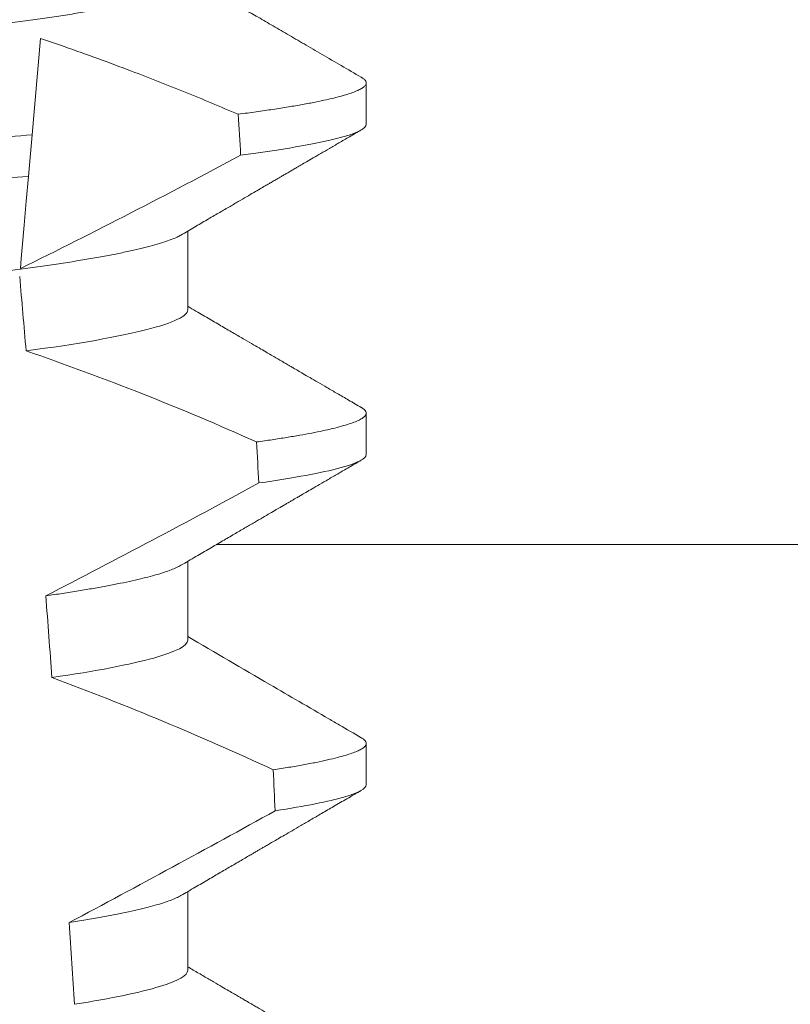
# Model space of a CAD drawing. Extents: x -43 to 74, y -7 to 35.
# Drawn here: x 51 to 52, y 5 to 5 of the extents above; entities that cross this region are included whole.
import ezdxf

# ---------------------------------------------------------------- set-up
doc = ezdxf.new("R2010")
doc.units = 0
doc.header["$LTSCALE"] = 0.25
doc.header["$MEASUREMENT"] = 0
doc.layers.get('0').update_dxf_attribs({"linetype": 'CONTINUOUS', "lineweight": 13})
doc.layers.get('DEFPOINTS').update_dxf_attribs({"linetype": 'CONTINUOUS'})
doc.layers.add('Text', color=7, linetype='CONTINUOUS', lineweight=15)
doc.styles.add('ROMAND', font='romand.shx', dxfattribs={"oblique": 15})
doc.dimstyles.new('ROMAND', dxfattribs={"dimscale": 4.5, "dimtxt": 0.1875, "dimasz": 0.1875, "dimexe": 0.0625, "dimexo": 0.0625, "dimgap": 0.0625, "dimtad": 0, "dimtih": 1, "dimtoh": 1, "dimdec": 3, "dimzin": 0, "dimdsep": 46, "dimlunit": 4, "dimtxsty": 'ROMAND', "dimcen": 0, "dimadec": 0, "dimazin": 0, "dimtfac": 1, "dimtdec": 3, "dimtofl": 0, "dimtmove": 0, "dimatfit": 3, "dimfxl": 0, "dimtolj": 1, "dimtzin": 0, "dimarcsym": 0})

# ---------------------------------------------------------------- blocks, each defined once
blk = doc.blocks.new('*D15')
at = {"layer": 'DEFPOINTS', "color": 0}
for p in [(54.93085161959204, 6.730401683750333), (53.83850019742117, 5.676909578888736)]:
    blk.add_point(p, dxfattribs=at)
at = {"layer": 'Text', "color": 0, "lineweight": -2}
for p, q in [((47.32987321198504, -0.6001794635911502), (53.33239515292153, 5.188808718863864)), ((46.62674821198505, -0.6001794635911502), (47.32987321198504, -0.6001794635911502))]:
    blk.add_line(p, q, dxfattribs=at)
at = {"layer": 'Text', "color": 0}
blk.add_solid([(53.25104500958405, 5.273159559613802), (53.41374529625901, 5.104457878113923), (53.83850019742117, 5.676909578888736)], dxfattribs=at)
at = {"layer": 'Text', "color": 0, "insert": (39.45380008226732, -0.6001794635911502), "char_height": 0.703125, "attachment_point": 5, "style": 'ROMAND'}
blk.add_mtext('\\A1;#10-24x \\A1;{\\H0.7x;\\S3/4;}" S.S.\\PHEX WASHER HEAD\\PTHREAD-CUTTING SCREWS\\P(3 @ 120%%D)', dxfattribs=at)

msp = doc.modelspace()

# ---------------------------------------------------------------- linework, layer by layer
at = {"color": 8}
for p, q in [((51.48486308556438, 5.341793207242517), (51.48380023202237, 5.329644727732941)), ((51.48380023202237, 5.329644727732941), (51.48334140441177, 5.32440031838162))]:
    msp.add_line(p, q, dxfattribs=at)
for p, q in [((51.5260076055842, 5.330979012302677), (51.5260076055842, 5.336187342071241)), ((51.5034548597275, 5.307541510011035), (51.5034548597275, 5.317495331567287)), ((51.5260076055842, 5.289312337487956), (51.5260076055842, 5.294520667256521)), ((51.5034548597275, 5.265874835196314), (51.5034548597275, 5.275828656752566)), ((51.5260076055842, 5.247645662673236), (51.5260076055842, 5.2528539924418)), ((51.5034548597275, 5.224208160381593), (51.5034548597275, 5.234162018604081))]:
    msp.add_line(p, q)
at = {"color": 9}
msp.add_line((53.99254977406333, 5.277934357986553), (51.50706201460998, 5.277934357986553), dxfattribs=at)
at = {"color": 8, "flags": 128}
msp.add_lwpolyline([(51.48334140441177, 5.32440031838162), (51.48306710425056, 5.321265024639544), (51.48280320813573, 5.318248676188603), (51.4825549593399, 5.315411185669277), (51.48243665570804, 5.314059007973128), (51.48232300868896, 5.312759996328808)], dxfattribs=at)
at = {"color": 8}
for centre, radius, start, end in [((51.08443330868244, 6.120287302190917), 0.9002313941894059, 296.2306664763745, 298.221662409558), ((51.37241087954605, 4.979535483713292), 0.3412731381620608, 65.828390479363, 71.08434819874607), ((50.93785692140938, 6.337966844912842), 1.198899093412106, 297.1818232302187, 298.6362478672028), ((51.35405257661905, 4.904430802870593), 0.38046424597756, 65.09900368617463, 69.65832991045033), ((50.71288547994047, 6.690958602085487), 1.653855834321895, 297.9672509528992, 298.9922432430966)]:
    msp.add_arc(centre, radius, start, end, dxfattribs=at)
for major_axis, start_param, end_param in [((1.235122351621704e-16, -1.085854955342278), 2.157167155992079, 2.162892662517323), ((9.376931223006126e-18, -0.8280759048621152), 2.340298003140142, 2.356194490192346), ((1.235122351621704e-16, -1.085854955342278), 2.112104350515008, 2.117668822703205), ((9.376931223006126e-18, -0.8280759048621152), 2.273142525225058, 2.289559704354007), ((1.235122351621704e-16, -1.085854955342278), 2.068223225280414, 2.073649726921745), ((9.376931223006126e-18, -0.8280759048621152), 2.209580940003565, 2.225179160376471)]:
    msp.add_ellipse((51.43100760753973, 4.72622228196829), major_axis=major_axis, ratio=0.08748866352592417, start_param=start_param, end_param=end_param, dxfattribs=at)
for points, knots in [([(51.50258925223776, 5.358664005474452), (51.50244057413682, 5.358579815575212), (51.50210382366476, 5.358389128526284), (51.50137750631811, 5.358086487593397), (51.5004486153176, 5.357757676604436), (51.49934879941956, 5.357424928082551), (51.49808043391452, 5.357087636270819), (51.49663460476359, 5.356744658651181), (51.49501182249873, 5.356397118372442), (51.49321350824119, 5.356046282394416), (51.49125731169995, 5.355695921034183), (51.48915115212223, 5.355347263126319), (51.48690408155552, 5.355001631835918), (51.48452607955975, 5.354660401114714), (51.48202976775676, 5.354324898494639), (51.47942690664846, 5.353996411045415), (51.47672970573166, 5.353675792203759), (51.47394849254514, 5.353363996793817), (51.471095679223, 5.35306174169331), (51.46819522662083, 5.352771171847536), (51.4652371044366, 5.352489686701958), (51.46220807457465, 5.352198787578203), (51.45907833402266, 5.35189890498205), (51.45583247552216, 5.351587753632046), (51.45247776859492, 5.351266180265952), (51.44902299384942, 5.350935052916213), (51.44550182855907, 5.350597535306932), (51.4419265413736, 5.350254816651429), (51.4383100578649, 5.349908131663881), (51.43466581710019, 5.349558814620664), (51.43101026515101, 5.349208447985816), (51.427357370241, 5.348858285518801), (51.42372101170435, 5.348509691118807), (51.42011222405046, 5.348163793439568), (51.41654437162317, 5.347821812706613), (51.41305101022125, 5.347486934528462), (51.40964312324022, 5.347160263031128), (51.40633039691586, 5.346842734102552), (51.40310210295736, 5.346533266299801), (51.39994630562641, 5.346230899131456), (51.39687203954768, 5.345935666960074), (51.39386952975193, 5.345649947228964), (51.3909446487036, 5.345357283347809), (51.38808510555166, 5.345054327950209), (51.38529738120125, 5.344741935363075), (51.38259398954725, 5.344420670136799), (51.37998916118577, 5.344091893575296), (51.37749457204425, 5.343756729369005), (51.37512135402, 5.343416177877032), (51.37287843481887, 5.343071398524643), (51.37077576905757, 5.342723485568854), (51.36883395158333, 5.342375984480469), (51.36705760635704, 5.342030065610444), (51.36544989916809, 5.341687135544859), (51.36400534839164, 5.341346326378954), (51.36271929036315, 5.341006577427493), (51.36159845411729, 5.340669137737819), (51.36064833021428, 5.340335328421631), (51.35987693210624, 5.340008534755626), (51.3592819706428, 5.339689905873811), (51.35886514205044, 5.339380325581331), (51.35860765594422, 5.339080176546673), (51.35857606033876, 5.338887340277182), (51.35856035535196, 5.338791488622391)], [0, 0, 0, 0, 0.01302630726700706, 0.02950411051461189, 0.04580258997017557, 0.06219619139403822, 0.0786655979307241, 0.09519094589497569, 0.1120901054473855, 0.1290045834633845, 0.1459123830162859, 0.1627916374572677, 0.1796206427541288, 0.1963781331017561, 0.2130433544790993, 0.2295603101196732, 0.245946402979053, 0.2621835173482841, 0.2782545921978229, 0.2941436954368786, 0.3096473599492126, 0.3253159790243538, 0.3411550993011166, 0.3571492850651084, 0.3736125512448797, 0.390201573882787, 0.4068969002859947, 0.423678278659645, 0.4405247880156183, 0.4574149921292732, 0.4743271254377557, 0.4912023972115511, 0.5080558773536954, 0.524865922059681, 0.5416112687842808, 0.5582711323871902, 0.5745308470094956, 0.5906703468140683, 0.6066721540700521, 0.6225197149435799, 0.6385155613125004, 0.6543379740757062, 0.6702599221702219, 0.686364811585608, 0.7026365355005164, 0.7190579900688363, 0.7356109283440494, 0.7522396918311518, 0.7689603517410707, 0.7857523165329972, 0.8025944498364684, 0.8194652025852142, 0.8360415774328354, 0.8526038885377794, 0.8691316048849901, 0.8856044041984306, 0.9023360955116111, 0.9189693735946356, 0.9354844553899005, 0.9518624033533643, 0.9680853527587809, 0.9841364295284878, 1, 1, 1, 1]), ([(51.5034548597275, 5.349208184825756), (51.5034392237333, 5.349112537854438), (51.50340776730864, 5.348920115696387), (51.50315141777092, 5.348620651285358), (51.50273644066511, 5.348311896239593), (51.50214411555738, 5.347993891555134), (51.50138076578822, 5.347669912298414), (51.50044774111945, 5.347340936593355), (51.49934903493216, 5.347008287142529), (51.49808036954636, 5.346670982711288), (51.49663462302045, 5.346327955204103), (51.4950118190345, 5.345980407716752), (51.49321350684682, 5.345629651923446), (51.49125731420941, 5.345279195212044), (51.48915115058836, 5.344930620836465), (51.48690408169677, 5.344584968810409), (51.48452607980844, 5.344243738296768), (51.48202976586183, 5.343908255277896), (51.47942691000055, 5.343579689773975), (51.47672970407772, 5.343259144536631), (51.47394849077191, 5.342947349943429), (51.47109568278663, 5.342645020148026), (51.46819522458291, 5.342354528290812), (51.46523710474467, 5.342073022836516), (51.46220807448399, 5.341782129293634), (51.45907833407305, 5.34148224482405), (51.45583247541007, 5.341171095336648), (51.45247776900562, 5.340849516247431), (51.44902299121757, 5.340518410085963), (51.4455018332661, 5.34018081238186), (51.44192653855752, 5.339838175183843), (51.43831005871801, 5.339491463055111), (51.43466581421379, 5.339142173056871), (51.4310102700506, 5.338791725072355), (51.42735736746278, 5.338441642784176), (51.42372101213716, 5.338093027064431), (51.42011222393504, 5.337747135107065), (51.41654437165403, 5.33740515284714), (51.4130510102128, 5.337070275081359), (51.409643123244, 5.336743603448227), (51.40633039690906, 5.336426074659173), (51.40310210298049, 5.336116606437315), (51.39994630554109, 5.335814240795486), (51.39687203986791, 5.335519002914168), (51.39386952767234, 5.335233304269664), (51.39094465233695, 5.334940560775635), (51.38808510350353, 5.334637685146674), (51.38529738145801, 5.334325272425389), (51.38259398975502, 5.334004007086634), (51.37998915926233, 5.333675251614622), (51.37749457552136, 5.333340002079325), (51.37512135045299, 5.332999553064724), (51.37287843830996, 5.332654666820787), (51.37077576555644, 5.332306860982982), (51.36883395560563, 5.331959256914274), (51.36705760037638, 5.331613424694069), (51.36544991641748, 5.331270468446888), (51.36400528461463, 5.330929678247841), (51.36271952634252, 5.330589879018632), (51.36159756357618, 5.330252401566653), (51.36065162182249, 5.329918793231712), (51.35991574914036, 5.329612660155576), (51.35957627189854, 5.32942079177819), (51.35942566034519, 5.329335667973709)], [0, 0, 0, 0, 0.01582876140684359, 0.03184423287854787, 0.04803088218818796, 0.06437202057926666, 0.0808498210377352, 0.0971482977345161, 0.1135418806350517, 0.1300112843840226, 0.146536645549321, 0.1634358022412731, 0.1803502612997386, 0.1972580740730331, 0.2141373096283149, 0.230966312076593, 0.2477237995877425, 0.2643890181442258, 0.2809059864131275, 0.2972920613179992, 0.3135291729388346, 0.329600259661291, 0.3454893459572909, 0.3609930078453775, 0.37666162426835, 0.3925007418640841, 0.4084949249207997, 0.4249581883138953, 0.4415472081438407, 0.4582425474098742, 0.4750239070955845, 0.491870413600012, 0.508760614854725, 0.5256727613905229, 0.5425480142181818, 0.5594014915076003, 0.5762115333682123, 0.5929568772583897, 0.6096167380413462, 0.6258764499114304, 0.6420159469841301, 0.6580177515315478, 0.673865309722618, 0.6898611533839814, 0.7056835634689863, 0.7216055231176228, 0.7377103952161449, 0.7539821163767993, 0.7704035681655209, 0.7869565036388799, 0.8035852799430979, 0.820305921219909, 0.8370978991052147, 0.8539400135294192, 0.8708107795047264, 0.8873871354516236, 0.903949443753127, 0.9204771573027528, 0.9369499697268939, 0.9536816582079635, 0.9703149179026994, 0.986829996902518, 1, 1, 1, 1]), ([(51.50983599593321, 5.332239817722154), (51.50759928239373, 5.333176784669135), (51.50312512316177, 5.335051025264448), (51.4972110801586, 5.337373409603686), (51.49212326186953, 5.33927204404462), (51.48829539363701, 5.340637912654742), (51.48586723356127, 5.341455216968455), (51.48486308556438, 5.341793207242517)], [0, 0, 0, 0, 0.2720368536724261, 0.5441627543258984, 0.712645699362318, 0.8811667120857026, 1, 1, 1, 1]), ([(51.52536507551469, 5.336904717108524), (51.52538681104847, 5.336893499898096), (51.52556228006416, 5.336802944363797), (51.52576566875883, 5.336637218872553), (51.52596733254749, 5.336408643889072), (51.52602992308895, 5.33618092477252), (51.52595765440618, 5.335946312990387), (51.52573023749998, 5.335697167614398), (51.52534689528742, 5.335441203370209), (51.52480414555945, 5.33517860938872), (51.52409966388053, 5.334909807230972), (51.52323184058105, 5.334635569023561), (51.52219985165895, 5.334356335146836), (51.52098466254237, 5.334068344205861), (51.51957816474971, 5.3337721027371), (51.51797301792028, 5.333468229508469), (51.51619488324486, 5.333162241066617), (51.51424424917571, 5.332854862639962), (51.51214045535151, 5.332547036901047), (51.51060401021477, 5.332342205603283), (51.50983599593321, 5.332239817722154)], [0, 0, 0, 0, 0.007413910887744938, 0.05985183801687291, 0.1118438026274863, 0.1633604829417083, 0.2194060952119724, 0.2760107809002778, 0.3331365761439372, 0.3907429827227736, 0.4487874034729116, 0.5072247850260698, 0.5660084206845324, 0.6250895046937992, 0.687247916295588, 0.7496184623908576, 0.8121405649303326, 0.8747529102722483, 0.9373934341451492, 0.9999999999999999, 0.9999999999999999, 0.9999999999999999, 0.9999999999999999]), ([(51.52600760636563, 5.330979005368761), (51.5260076064065, 5.33041910955896), (51.52474770455792, 5.329791361361458), (51.5194345948016, 5.328462334100948), (51.51537838129301, 5.327762036048824), (51.51013826807742, 5.327071152347997)], [0, 0, 0, 0, 0.5, 0.5, 1, 1, 1, 1]), ([(51.48380023088519, 5.329644728006912), (51.48004745921777, 5.329348765713164), (51.47621289926457, 5.329075152461257), (51.46805559833027, 5.328478858533316), (51.46376915685523, 5.328165522168177), (51.45045081111861, 5.327191958883333), (51.44095188755998, 5.326497593126135), (51.4219155592974, 5.325106048662491), (51.41239672769925, 5.324410227639234), (51.3990247842115, 5.323432746390125), (51.39471665031778, 5.323117824321884), (51.38651042509247, 5.322517954056863), (51.38265465048443, 5.322243573234459), (51.37888823372834, 5.321949450619726)], [0, 0, 0, 0, 0.1249999999999999, 0.1249999999999999, 0.2499999999999998, 0.2499999999999998, 0.4999999999999999, 0.4999999999999999, 0.7499999999999999, 0.7499999999999999, 0.875, 0.875, 1, 1, 1, 1]), ([(51.48334140560733, 5.324400331083083), (51.47961722941864, 5.324108594098533), (51.47580903421781, 5.323837296893558), (51.46770911049439, 5.323245197206177), (51.46345694121243, 5.322934366118318), (51.4502545657073, 5.321969280189563), (51.44085089560685, 5.321281877404459), (51.42200661547302, 5.319904371546713), (51.41258367606248, 5.319215560186294), (51.39932931411307, 5.318246674078878), (51.39505609196105, 5.317934304038531), (51.38690863034979, 5.317338729359349), (51.38307800967321, 5.317066266202829), (51.37934082191354, 5.316776343991108)], [0, 0, 0, 0, 0.1250000000000002, 0.1250000000000002, 0.2500000000000003, 0.2500000000000003, 0.5000000000000003, 0.5000000000000003, 0.7500000000000002, 0.7500000000000002, 0.8750000000000002, 0.8750000000000002, 1, 1, 1, 1]), ([(51.50258970598254, 5.316997587323428), (51.50244088888025, 5.316913311156071), (51.50210400364839, 5.316722530689717), (51.50137751148529, 5.316419814355754), (51.50044861393062, 5.316091001367909), (51.4993487997943, 5.315758253376103), (51.49808043381234, 5.315420961447956), (51.49663460479648, 5.315077983759352), (51.49501182247148, 5.314730443882937), (51.49321350831691, 5.314379606357903), (51.49125731142463, 5.314029250775704), (51.48915115380778, 5.313680571469888), (51.48690407849808, 5.313335020075598), (51.48452608135262, 5.312993709690829), (51.48202976749744, 5.312658228019757), (51.47942690669428, 5.312329735397299), (51.47672970580371, 5.312009116447285), (51.4739484922165, 5.311697326503662), (51.47109568129054, 5.311395050069422), (51.4681952230472, 5.311104558849919), (51.46523710617939, 5.310822999745241), (51.46220807663375, 5.310532099716681), (51.4590783295989, 5.310232296274833), (51.45583248040627, 5.309921045501568), (51.45247776373797, 5.309599573502041), (51.4490229966265, 5.309268359017665), (51.44550182780498, 5.308930868675759), (51.44192654383207, 5.308588128464905), (51.43831005559515, 5.308241502991322), (51.43466581566148, 5.307892188100155), (51.43102742451399, 5.307543397993541), (51.42740879091972, 5.307196571054135), (51.42382327696334, 5.306852837744628), (51.42026418870484, 5.306511720524583), (51.41674435481548, 5.306174304389287), (51.4132965479324, 5.30584381414819), (51.40993134624473, 5.305521234403258), (51.40665808271726, 5.305207492530783), (51.40346596679343, 5.304901442234495), (51.40034296912734, 5.304602294861496), (51.3972987746426, 5.304309868917116), (51.3943265570525, 5.304027123221573), (51.39143197162972, 5.303740591266688), (51.38860117032767, 5.303443522427202), (51.38584018619162, 5.303137208743166), (51.38315031399174, 5.302822431781237), (51.38144566717745, 5.302607408994959), (51.38058988767597, 5.302499461652857)], [0, 0, 0, 0, 0.01781499360514451, 0.04032875360884865, 0.06259750201990888, 0.08499621636958259, 0.1074985038771288, 0.130077224623715, 0.1531666872608272, 0.1762770796424989, 0.1993783471843413, 0.2224406133016989, 0.2454342018206785, 0.2683301222345932, 0.2910999531920444, 0.3136672074367971, 0.3360556627721957, 0.3582405675540088, 0.3801986111552805, 0.4019080059527178, 0.4230908112871652, 0.4444989762073567, 0.4661400782602056, 0.4879930881469806, 0.5104869651883862, 0.533152706337951, 0.5559636700433199, 0.5788922072735864, 0.6019097116902172, 0.6249869384366694, 0.648094149208769, 0.6708259499424042, 0.6935292275345405, 0.7161756246004112, 0.7387372946747853, 0.7611869607761277, 0.7831012207265108, 0.8048578773241405, 0.8264339223715675, 0.8478075486615465, 0.8693874577195029, 0.8907212268699035, 0.9121272464156314, 0.9337795721841528, 0.9556574900862659, 0.9777388426095012, 1, 1, 1, 1]), ([(51.50345486175414, 5.307541505660623), (51.50345486179811, 5.306809199322657), (51.50178518693139, 5.305958945501146), (51.49481666603248, 5.304174426744737), (51.48952297925292, 5.303244602559388), (51.48304338986546, 5.302378782336703)], [0, 0, 0, 0, 0.5, 0.5, 1, 1, 1, 1]), ([(51.52536458968698, 5.2952382989575), (51.52538649198772, 5.295226995985345), (51.52556214651532, 5.295136347141707), (51.52576568326626, 5.294970548303837), (51.52596732452395, 5.294741961313775), (51.52603120834113, 5.294509670972275), (51.52595170766683, 5.294265580431627), (51.52569719697366, 5.294001467343293), (51.52526791912076, 5.293729904964465), (51.52465993008003, 5.293450817710337), (51.52387069078495, 5.293165130806045), (51.52289848352311, 5.292873399214926), (51.52177500752175, 5.292584741234634), (51.52051795921384, 5.292300310737971), (51.51914468120328, 5.292021051636354), (51.51762131172399, 5.291739380758429), (51.51594725062859, 5.291455996150631), (51.51413839504253, 5.291171555554513), (51.51281443906363, 5.290981769610269), (51.51215233997932, 5.290886859279482)], [0, 0, 0, 0, 0.007979432666480605, 0.063994348930538, 0.1195328818877193, 0.1745637096108926, 0.2378807676825198, 0.3018628457545842, 0.3664617293199366, 0.4316260169096808, 0.4973010944175836, 0.5634297434244734, 0.6299519564732503, 0.6912240892670232, 0.7527254348861753, 0.8144053810456131, 0.8762125524037401, 0.9380949540546824, 0.9999999999999999, 0.9999999999999999, 0.9999999999999999, 0.9999999999999999]), ([(51.52600760636563, 5.289312339182487), (51.52600760635639, 5.288794604961168), (51.52493365718383, 5.288219057068233), (51.52040230119474, 5.287000313901075), (51.51694208910352, 5.286357741950397), (51.51242597387927, 5.2857171425498)], [0, 0, 0, 0, 0.5, 0.5, 1, 1, 1, 1]), ([(51.50258498520379, 5.275330252516341), (51.50250991610987, 5.275284403094119), (51.50227737088222, 5.275142373081877), (51.501737344434, 5.274900147021341), (51.50097299833312, 5.274603938736249), (51.50006347535857, 5.274303981700285), (51.4990143448801, 5.27399970175955), (51.49781622524873, 5.273689780116058), (51.49646873944582, 5.273375110697685), (51.49497173592628, 5.273056480671428), (51.4933382598201, 5.27273723620749), (51.49157411686293, 5.272418133143731), (51.48968240885075, 5.272100398854931), (51.48768021266793, 5.271784731987537), (51.48624783915887, 5.271576496731427), (51.48553289990168, 5.271472560461731)], [0, 0, 0, 0, 0.03766893020484097, 0.1166888994234582, 0.1948374841344719, 0.2734476702636992, 0.3524440214628485, 0.4317488204854203, 0.5129070455348628, 0.5942175592447808, 0.6755929250242166, 0.7569459327038186, 0.838189041751047, 0.919235446926711, 1, 1, 1, 1]), ([(51.50345486175414, 5.265874839449623), (51.50345486171486, 5.265206056270529), (51.5020711003277, 5.264439502542828), (51.49626485203354, 5.26282309290329), (51.49184239367529, 5.261975928133467), (51.48630867019825, 5.261167915279074)], [0, 0, 0, 0, 0.5, 0.5, 1, 1, 1, 1]), ([(51.52536429635703, 5.253571807474003), (51.52538629938488, 5.253560442592175), (51.52556206877561, 5.253469655161965), (51.52576568824882, 5.253303898937162), (51.52596732943113, 5.253075287906796), (51.52602934332044, 5.252849656140697), (51.52596023490933, 5.252619290427702), (51.52574458294814, 5.25237689710103), (51.52538114457, 5.252128086410011), (51.52486667615145, 5.251872767523963), (51.5241989705447, 5.25161167092088), (51.52337640577202, 5.251345267665982), (51.5223653517563, 5.251064905020684), (51.52114695616022, 5.250770960086797), (51.51970419475601, 5.250463635645403), (51.51807284459463, 5.250153074848228), (51.51627173404871, 5.249840190709961), (51.51492268513704, 5.249630672543418), (51.5142476507482, 5.249525834263437)], [0, 0, 0, 0, 0.008585652401859725, 0.06858578296894485, 0.1280756376574086, 0.1870216661231129, 0.2494783801662806, 0.3125430653924688, 0.3761756789874379, 0.4403336830914012, 0.5049720371216064, 0.5700435320355143, 0.6354989345238413, 0.7078810876260848, 0.7805954546196159, 0.8535695581654272, 0.9267294291865598, 1, 1, 1, 1]), ([(51.52600760636563, 5.247645672996185), (51.52600760631382, 5.24716897823123), (51.52509967347053, 5.246643431134515), (51.52126966292312, 5.245531167576061), (51.51834524389037, 5.24494483572019), (51.51449486677206, 5.244355179254626)], [0, 0, 0, 0, 0.5, 0.5, 1, 1, 1, 1]), ([(51.50258462312465, 5.233663651034107), (51.50249749171059, 5.233611129485865), (51.50224782556683, 5.233460634368214), (51.50167312693825, 5.233206126423909), (51.50087023037393, 5.232900519006208), (51.49990760936922, 5.232589152570029), (51.4987774071947, 5.232268313402415), (51.49747048509699, 5.231938535528101), (51.49598188678664, 5.231601132378884), (51.49433657334067, 5.231261913524051), (51.49253668586872, 5.230922448158879), (51.49060123849316, 5.230583588581737), (51.48919258623256, 5.230359131385015), (51.48848897821629, 5.230247017212236)], [0, 0, 0, 0, 0.04865573085231364, 0.1394180138718041, 0.2308194401184733, 0.3227684039271846, 0.4151700415709332, 0.512349804809071, 0.6098033470383845, 0.7074137934370639, 0.8050624016725126, 0.902630577684112, 0.9999999999999999, 0.9999999999999999, 0.9999999999999999, 0.9999999999999999]), ([(51.50345486175414, 5.224208173238623), (51.50345486164606, 5.223599160101799), (51.5023135431739, 5.222909519063009), (51.49750825929005, 5.221451174702949), (51.49384237958021, 5.220684059148482), (51.48916978379984, 5.219937817154147)], [0, 0, 0, 0, 0.5, 0.5, 1, 1, 1, 1])]:
    msp.add_open_spline(points, degree=3, knots=knots, dxfattribs=at)
for points, knots in [([(51.5253731604212, 5.336904423778577), (51.52452583605507, 5.337396956627543), (51.52287559348623, 5.338356209903409), (51.52046660068905, 5.339757293920115), (51.51819061996927, 5.341081390156546), (51.51604766590308, 5.342328712172758), (51.51403761007183, 5.343499159687042), (51.51244565774804, 5.34442657139823), (51.51124761707027, 5.34512471559303), (51.5104330213616, 5.345599469627871), (51.50970649353435, 5.346023057264389), (51.50908174540374, 5.346387286396379), (51.50855894016636, 5.346692183894774), (51.50816138727979, 5.346924002355593), (51.5078742649991, 5.347091495494752), (51.50770264871901, 5.347191568237506), (51.50758867486881, 5.34725809533208), (51.50749010408169, 5.347315614115971), (51.50734218610621, 5.347401833362539), (51.5070810470119, 5.347554271252662), (51.50668412278606, 5.347785799956824), (51.50613162637226, 5.34810821219142), (51.5054425701238, 5.348510350441529), (51.50461704439434, 5.34899224215026), (51.5039393104284, 5.349387975240973), (51.50353677923506, 5.349623099177322), (51.5034548597275, 5.349670949474145)], [0, 0, 0, 0, 0.1159486623340537, 0.2258207435510406, 0.3296235791710115, 0.4273661871380285, 0.519055222577683, 0.6046974554034513, 0.6452526953868861, 0.6830477021858924, 0.716209192467965, 0.744719454444139, 0.7685798340431546, 0.7877905965172769, 0.7991487968568944, 0.8078928870197519, 0.8112851783831638, 0.8147555550790488, 0.8213896905069887, 0.8315340344552897, 0.8505168091030529, 0.8757354305507932, 0.9071874595090321, 0.9448700783278047, 0.9887804569938319, 0.9999999999999999, 0.9999999999999999, 0.9999999999999999, 0.9999999999999999]), ([(51.50260312124406, 5.316997843987124), (51.50317306155626, 5.317330779625735), (51.50426893976684, 5.317970946506463), (51.50584708424703, 5.318892133261429), (51.50729321909984, 5.319735956957487), (51.50860721296736, 5.320502364717186), (51.50978889464012, 5.321191385633213), (51.51083816248121, 5.321802982729906), (51.51175486346686, 5.322337248191829), (51.51253897469645, 5.322794081326478), (51.51319315316699, 5.323175193454361), (51.51374878191263, 5.323498829744679), (51.51424472210403, 5.323787657837414), (51.5146956692482, 5.32405031520365), (51.51511111547268, 5.324292206848042), (51.51550076634656, 5.324519074966304), (51.51589847666018, 5.324750608485758), (51.51631472626216, 5.324992982265272), (51.51675397253769, 5.325248650596862), (51.51724353642096, 5.325533596933013), (51.51781949906192, 5.32586882211487), (51.51851621252005, 5.326274239004334), (51.5193423110643, 5.326754956072335), (51.52029792767701, 5.327310842466858), (51.52138303179371, 5.32794203661939), (51.52259773223921, 5.328648456975344), (51.5239421001127, 5.329430080405871), (51.52488158764877, 5.329976175654195), (51.52537294042376, 5.330261783930354)], [0, 0, 0, 0, 0.07514587063574361, 0.1444900816432994, 0.2080284950890364, 0.2657559508091827, 0.3176674199356683, 0.3637587901109273, 0.4040263846078945, 0.4384668272801829, 0.4670773107646338, 0.4902221542427331, 0.511671040527862, 0.5324149606128346, 0.5496338978576464, 0.5664003790296873, 0.5837455802108531, 0.6020250885088553, 0.6212372996550296, 0.6416073777891081, 0.6665168417362619, 0.6971053014560592, 0.7333752543675394, 0.7753269083177339, 0.8229635231060615, 0.8762866067514672, 0.9352977908268256, 1, 1, 1, 1]), ([(51.52537272042628, 5.295238005627567), (51.52484097487017, 5.295547100944077), (51.52382753351092, 5.296136198443975), (51.52238246122972, 5.296976426278064), (51.52108751111454, 5.297729529392242), (51.51994259989252, 5.298395504737385), (51.51894767626076, 5.298974377099256), (51.51810261357719, 5.299466064380141), (51.51740743235118, 5.299870695741959), (51.51685892550353, 5.300189942409048), (51.5164347649118, 5.300436856918665), (51.5161092134334, 5.300626327980765), (51.51585688517364, 5.300773283371825), (51.51564756451712, 5.300895105743024), (51.51542941061741, 5.301022152089871), (51.51512599404507, 5.301198806463574), (51.51470000324645, 5.301446867789863), (51.51413924190704, 5.301773401967381), (51.51345886329961, 5.302169690341543), (51.5126588908004, 5.302635697473917), (51.51169848078553, 5.303195316669147), (51.51056832136599, 5.303853911416212), (51.50925927067713, 5.304617072541291), (51.5078030145472, 5.305466300798116), (51.50619981816099, 5.306401696534678), (51.50473400744975, 5.307257184885472), (51.50380283299803, 5.307801093289399), (51.5034548597275, 5.308004347991911)], [0, 0, 0, 0, 0.07274714475945994, 0.1386470736131517, 0.1977031138992654, 0.2499187929655363, 0.2952970045694085, 0.3338393775062429, 0.365549896017635, 0.3904286480646869, 0.4088986190235119, 0.4235957814177672, 0.4349775384427431, 0.4434337314404512, 0.4522391984335923, 0.4648379983446014, 0.4849640832546876, 0.5105508036137409, 0.541597114121922, 0.5781011977247256, 0.6200597098192605, 0.6730731426947267, 0.7328133211492831, 0.7992738187082328, 0.872450050527351, 0.9523354909609842, 1, 1, 1, 1]), ([(51.50260229167032, 5.275330729177483), (51.50323249319826, 5.27569884238045), (51.50444688868127, 5.276408194851172), (51.50619980482893, 5.277431352139047), (51.50781470557079, 5.278373505172539), (51.50929140201203, 5.279234647451403), (51.51062966314004, 5.280014859649526), (51.51182942371486, 5.2807140119113), (51.5128904797108, 5.281332229229733), (51.51381299244839, 5.28186957127825), (51.51460092100817, 5.282328424317882), (51.51523272094568, 5.282696373375458), (51.51572614472426, 5.282983636066419), (51.51609695015393, 5.283199522365464), (51.51639707881032, 5.283374216119427), (51.51667274334608, 5.28353472767121), (51.51696836904379, 5.283706758979974), (51.51732836786949, 5.283916300015662), (51.51780270925429, 5.284192384078068), (51.51842374564098, 5.284553811547582), (51.51921310023361, 5.285013098134257), (51.52015326127782, 5.285560008232665), (51.52124421514808, 5.286194665110798), (51.5224861589457, 5.286916864153071), (51.52387905485367, 5.28772678585571), (51.52485803395763, 5.288295841141533), (51.5253726929266, 5.28859499911691)], [0, 0, 0, 0, 0.08308722002700007, 0.1601086957393482, 0.2310577119711334, 0.2959285835414657, 0.3547162240534856, 0.4074136954664798, 0.4540178099915305, 0.4945235702523597, 0.5289566574840084, 0.5578199984523967, 0.5777585248357436, 0.5939561699963241, 0.6066672751743037, 0.6172921888703072, 0.6302708562149872, 0.6456059423330984, 0.664713598700628, 0.692751824994846, 0.727406275756441, 0.7686785329021925, 0.8165721580327652, 0.871087911404619, 0.932229643786269, 1, 1, 1, 1]), ([(51.52537245459602, 5.253571514144056), (51.52445484419014, 5.254104917614939), (51.52308924105814, 5.254898737569221), (51.51923475923454, 5.257140322128464), (51.51284437576329, 5.260858512245477), (51.50690622702843, 5.264324101876838), (51.5034548597275, 5.266338369835793)], [0, 0, 0, 0, 0.1255345128873532, 0.1868225587575299, 0.5273654878199786, 1, 1, 1, 1]), ([(51.50260244291858, 5.2336641643615), (51.5031986154329, 5.234012406390235), (51.50435253412682, 5.234686444487082), (51.5060260409041, 5.235663238428344), (51.50758425255774, 5.236572393541792), (51.50884218996368, 5.237306033978683), (51.50981839320813, 5.237875249460657), (51.51052050083488, 5.238284526406062), (51.51114090188927, 5.238646123896615), (51.51166840324965, 5.238953527160206), (51.51210284203047, 5.239206676414312), (51.51245653117511, 5.23941270805102), (51.5127980131486, 5.239611694893711), (51.51318465564052, 5.239836898075509), (51.51366140245381, 5.240114636153564), (51.5142286108804, 5.240444988071403), (51.51490768721832, 5.240840472421013), (51.515720124236, 5.241313465589883), (51.51667572585703, 5.241869780977595), (51.5177745727161, 5.242509405590056), (51.51901677534838, 5.243232256930312), (51.5204024058059, 5.244038339542485), (51.52193152419913, 5.244927694349926), (51.52360421111121, 5.245900345965381), (51.52476719570786, 5.246576362928622), (51.52537262876067, 5.246928287635939)], [0, 0, 0, 0, 0.07859903998880542, 0.1521319741953136, 0.2205932087293758, 0.2839760940177434, 0.3179135423162004, 0.3492378541254557, 0.3764934039817474, 0.3996621017507423, 0.4187429449622755, 0.4337352314424532, 0.4462607298512992, 0.4637361631161568, 0.48467277329036, 0.509073410707335, 0.5384642501175794, 0.5741372085817348, 0.616096065976956, 0.6643430606948272, 0.7188795717782641, 0.7797093106088984, 0.8468365213722552, 0.9202652961081422, 0.9999999999999999, 0.9999999999999999, 0.9999999999999999, 0.9999999999999999]), ([(51.5235511506584, 5.212963577085617), (51.52345838843841, 5.213017499728622), (51.52271347574479, 5.21345051719257), (51.52136396886122, 5.214235332941428), (51.51955037984153, 5.215290310863566), (51.51787964762853, 5.216262425383576), (51.51635178463992, 5.217151757236891), (51.51496664439578, 5.217958229733796), (51.51372431415573, 5.218681656888606), (51.51278363937337, 5.21922975971512), (51.51211574575374, 5.219618832715369), (51.51169194961245, 5.21986582887061), (51.51132487908232, 5.220079738709842), (51.51101455001507, 5.220260581811246), (51.51076092861954, 5.220408342525303), (51.51056403601027, 5.220523094550387), (51.51038910477903, 5.220625170820668), (51.51016053318549, 5.220758366636815), (51.50980287241931, 5.220966899796338), (51.5092752734334, 5.221274424947126), (51.50857781723327, 5.221681124583185), (51.50771054795857, 5.222186954339207), (51.50667358451518, 5.222791920168532), (51.50546711639328, 5.223496066255194), (51.5043752734662, 5.224133314223366), (51.50368579806793, 5.224536117061731), (51.5034548597275, 5.224671035028706)], [0, 0, 0, 0, 0.01384358488603883, 0.1111687722556803, 0.2013801360342612, 0.2844839188572301, 0.360488414997755, 0.4293974890324381, 0.4912165479137219, 0.5459188767128315, 0.5698346803627937, 0.5909273514658981, 0.6091955060186764, 0.6246397161687862, 0.6372599221212395, 0.6470580768485135, 0.6540350837144702, 0.6633825564338499, 0.6811820295290938, 0.7074401819295435, 0.7421559891646142, 0.7853252802511907, 0.836943526459849, 0.8970052019630589, 0.965502108136194, 0.9999999999999999, 0.9999999999999999, 0.9999999999999999, 0.9999999999999999])]:
    msp.add_open_spline(points, degree=3, knots=knots)

# ---------------------------------------------------------------- dimensions: what is measured, and where the dimension line sits
at = {"layer": 'Text'}
dim = msp.add_diameter_dim_2p(p1=(54.93085161959204, 6.730401683750333), p2=(53.83850019742117, 5.676909578888736), text='#10-24x \\A1;{\\H0.7x;\\S3/4;}" S.S.\\PHEX WASHER HEAD\\PTHREAD-CUTTING SCREWS\\P(3 @ 120%%D)', dimstyle='ROMAND', override={"dimscale": 3.75}, dxfattribs=at)
dim.commit()
dim.dimension.update_dxf_attribs({"geometry": '*D15', "text_midpoint": (39.45380008226732, -0.6001794635911502), "dimtype": 163})

doc.saveas('drawing.dxf')
